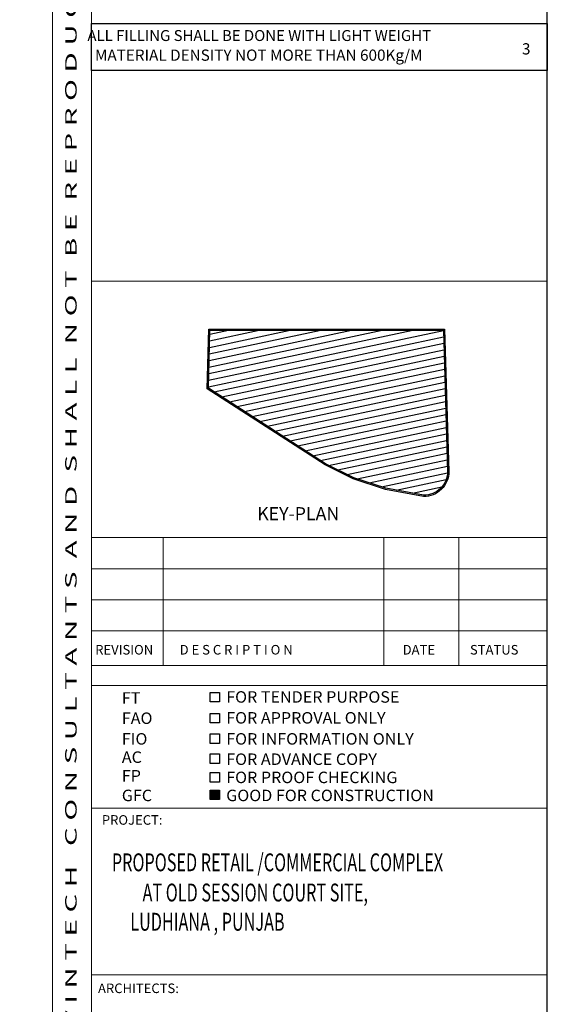
# Model space of a CAD drawing. Units: inches. Extents: x 255902 to 2849746, y -689583 to -57846.
# Drawn here: x 2830927 to 2849746, y -126328 to -91228 of the extents above; entities that cross this region are included whole.
import ezdxf
from ezdxf.enums import TextEntityAlignment as Align

# ---------------------------------------------------------------- set-up
doc = ezdxf.new("R2010")
doc.units = ezdxf.units.IN
doc.header["$LTSCALE"] = 2500
doc.header["$MEASUREMENT"] = 0
for name, color, linetype in [('BORDER', 5, 'Continuous'), ('COLDIM', 3, 'Continuous'), ('COLUMN NO', 1, 'Continuous'), ('LOGO', 1, 'Continuous'), ('RETAINING WALL', 2, 'Continuous'), ('TEXT1', 1, 'Continuous'), ('TEXTT1', 2, 'Continuous')]:
    doc.layers.add(name, color=color, linetype=linetype)
doc.layers.add('text', color=2, linetype='Continuous', lineweight=18)
doc.styles.add('RD', font='romand.shx', dxfattribs={"height": 325})
doc.styles.add('RT', font='romant.shx', dxfattribs={"height": 400})

msp = doc.modelspace()

# ---------------------------------------------------------------- hatches: boundary and pattern name
at = {"layer": 'COLDIM'}
h = msp.add_hatch(dxfattribs=at)
h.set_pattern_fill('ANSI31', color=6, scale=71.5275, angle=-33.03962, style=0)
h.set_pattern_definition([(11.960383, (3187506.35, 987033.29), (-47.063097, 222.16973), [])])
h.paths.add_polyline_path([(2841837.6, -107063.6), (2842842.2, -107556.1), (2843986, -107930.3), (2845333.9, -108180.9, 0.4230894), (2846188.9, -107330.9), (2846037.2, -102301.2), (2837711, -102301.2), (2837656.3, -104360.3)])
at = {"layer": 'COLUMN NO', "linetype": 'Continuous'}
msp.add_hatch(color=256, dxfattribs=at).paths.add_polyline_path([(2838049.9, -118688.9), (2837718.7, -118688.9), (2837718.7, -119031.5), (2838049.9, -119031.5)])

# ---------------------------------------------------------------- linework, layer by layer
at = {"layer": 'BORDER', "lineweight": 0}
for p, q in [((2832099.5, -150293.7), (2832099.5, -60293.7)), ((2833491.5, -150293.7), (2833491.5, -60293.7)), ((2833491.5, -100544.1), (2849745.5, -100544.1)), ((2833491.5, -109689.8), (2849745.5, -109689.8)), ((2849745.5, -114966), (2833491.5, -114966)), ((2849745.5, -119337.6), (2833491.5, -119337.6)), ((2849745.5, -125278.4), (2833491.5, -125278.4))]:
    msp.add_line(p, q, dxfattribs=at)
at = {"layer": 'BORDER', "color": 4, "lineweight": 0}
for p, q in [((2836046.8, -109689.8), (2836046.8, -114255)), ((2843916.1, -109689.8), (2843916.1, -114255)), ((2846593.5, -109689.8), (2846593.5, -114255)), ((2833491.5, -110799.6), (2849745.5, -110799.6)), ((2833491.5, -111909.4), (2849168.6, -111909.4)), ((2833491.5, -111909.4), (2849745.5, -111909.4)), ((2833491.5, -113019.2), (2849745.5, -113019.2)), ((2833491.5, -114255), (2849745.5, -114255))]:
    msp.add_line(p, q, dxfattribs=at)
at = {"layer": 'BORDER'}
msp.add_lwpolyline([(2714745.5, -150293.7), (2849745.5, -150293.7), (2849745.5, -60293.7), (2714745.5, -60293.7)], close=True, dxfattribs=at)
at = {"layer": 'BORDER', "color": 1}
msp.add_lwpolyline([(2833491.5, -91369.1), (2849745.5, -91369.1), (2849745.5, -93039.3), (2833491.5, -93039.3)], close=True, dxfattribs=at)
at = {"layer": 'LOGO', "color": 2}
for points in [[(2837718.7, -115207.4), (2838049.9, -115207.4), (2838049.9, -115549.9), (2837718.7, -115549.9)], [(2837718.7, -115955.9), (2838049.9, -115955.9), (2838049.9, -116298.4), (2837718.7, -116298.4)], [(2837718.7, -116686.5), (2838049.9, -116686.5), (2838049.9, -117029.1), (2837718.7, -117029.1)], [(2837718.7, -117397.8), (2838049.9, -117397.8), (2838049.9, -117740.4), (2837718.7, -117740.4)], [(2837718.7, -118065.8), (2838049.9, -118065.8), (2838049.9, -118408.4), (2837718.7, -118408.4)], [(2837718.7, -118688.9), (2838049.9, -118688.9), (2838049.9, -119031.5), (2837718.7, -119031.5)]]:
    msp.add_lwpolyline(points, close=True, dxfattribs=at)
at = {"layer": 'RETAINING WALL', "color": 2, "linetype": 'Continuous', "ltscale": 1.5}
for points in [[(2837612.8, -104383.3), (2837669.2, -102258.3), (2846078.8, -102258.3), (2846231.9, -107330, -0.4244253), (2845329.5, -108223.7), (2843975.3, -107972), (2842826, -107595.9), (2841816.5, -107101)], [(2837656.3, -104360.3), (2837711, -102301.2), (2846037.2, -102301.2), (2846188.9, -107330.9, -0.4230894), (2845333.9, -108180.9), (2843986, -107930.3), (2842842.2, -107556.1), (2841837.6, -107063.6)]]:
    msp.add_lwpolyline(points, format="xyb", close=True, dxfattribs=at)

# ---------------------------------------------------------------- texts
at = {"layer": 'LOGO', "color": 2, "style": 'RT', "width": 1.03}
for s, height, p in [('FT', 408.97, (2834570.2, -115612.8)), ('FOR TENDER PURPOSE', 408.969, (2838293.2, -115575.5)), ('FAO  ', 408.97, (2834570.2, -116333.7)), ('FOR APPROVAL ONLY', 408.969, (2838293.2, -116320.6)), ('FIO  ', 408.97, (2834570.2, -117070.5)), ('FOR INFORMATION ONLY', 408.969, (2838293.2, -117070.5)), ('AC ', 408.97, (2834570.2, -117721.9)), ('FOR ADVANCE COPY', 408.969, (2838293.2, -117794.5)), ('FP  ', 408.97, (2834570.2, -118386.2)), ('FOR PROOF CHECKING', 408.969, (2838293.2, -118443.8)), ('GFC', 408.97, (2834570.2, -119086.3)), ('GOOD FOR CONSTRUCTION', 408.969, (2838293.2, -119086.3))]:
    msp.add_text(s, height=height, dxfattribs=at).set_placement(p)
at = {"layer": 'text', "color": 1, "style": 'RT', "width": 1.042947}
msp.add_text('T H I S   D R A W I N G   I S   P R O P E R T Y   O F   V I N T E C H   C O N S U L T A N T S  A N D  S H A L L  N O T  B E  R E P R O D U C E D  O R  U S E D  W I T H O U T  W R I T T E N  P E R M I S S I O N.', height=408.969, rotation=90, dxfattribs=at).set_placement((2832958.7, -149493.2), (2832958.7, -60489.9), align=Align.FIT)
at = {"layer": 'TEXT1', "color": 2, "style": 'RT'}
for s, height, p in [(' ALL FILLING SHALL BE DONE WITH LIGHT WEIGHT', 390, (2833225, -91987.9, 4411)), ('MATERIAL DENSITY NOT MORE THAN 600Kg/M', 400, (2833611.8, -92691.9, 4411)), ('3', 400, (2848841.9, -92467.3))]:
    msp.add_text(s, height=height, dxfattribs=at).set_placement(p)
at = {"layer": 'TEXT1', "color": 1, "style": 'RT'}
msp.add_text('%%UKEY-PLAN', height=464.32, dxfattribs=at).set_placement((2839397.9, -109069.6))
at = {"layer": 'TEXT1', "color": 1, "style": 'RT', "width": 0.664223}
msp.add_text('PROPOSED RETAIL /COMMERCIAL COMPLEX ', height=638.138, dxfattribs=at).set_placement((2834215.8, -121586.1))
for s, p in [('AT OLD SESSION COURT SITE,', (2839328.5, -122426.2)), ('LUDHIANA , PUNJAB', (2837623.9, -123468.3, 0))]:
    msp.add_text(s, height=638.138, dxfattribs=at).set_placement(p, align=Align.MIDDLE)
at = {"layer": 'TEXTT1', "style": 'RD'}
for s, height, p in [('REVISION', 340.81, (2833620.9, -113859.1)), ('D E S C R I P T I O N', 340.808, (2836632.9, -113859.1)), ('DATE', 340.81, (2844586.1, -113859.1)), ('STATUS', 340.81, (2846986.8, -113859.1)), ('PROJECT:', 340.81, (2833858.4, -119926.2)), ('ARCHITECTS:', 340.808, (2833721.3, -125927.8))]:
    msp.add_text(s, height=height, dxfattribs=at).set_placement(p)

doc.saveas('drawing.dxf')
